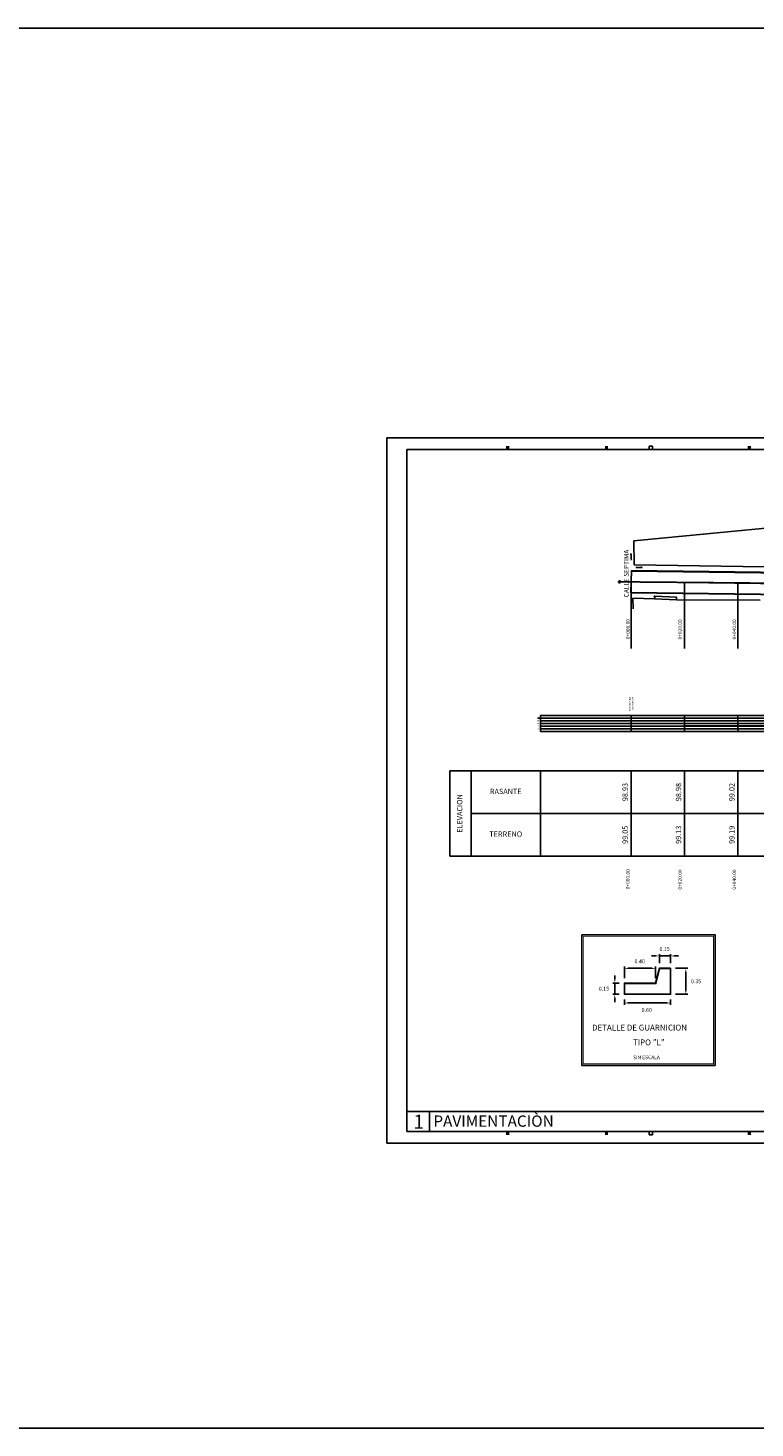
# Model space of a CAD drawing. Units: millimetres. Extents: x 0 to 14212, y 982 to 8081.
# Drawn here: x 12052 to 12324, y 7556 to 8081 of the extents above; entities that cross this region are included whole.
import ezdxf
from ezdxf.enums import TextEntityAlignment as Align

# ---------------------------------------------------------------- set-up
doc = ezdxf.new("R2010")
doc.units = ezdxf.units.MM
doc.linetypes.add('DASHED2', pattern=[0.375, 0.25, -0.125])
doc.linetypes.add('OCULTA2', pattern=[0.3, 0.2, -0.1])
for name, color, linetype in [('A-MRGN', 7, 'Continuous'), ('cuadro datos', 7, 'Continuous'), ('CVL_PERF_CUAD', 1, 'Continuous'), ('CVL_PERF_TX', 2, 'Continuous'), ('CVL_PERF_TX_LIN', 6, 'Continuous'), ('CVL_RET', 8, 'Continuous'), ('LOTES', 7, 'Continuous'), ('SOLAPA', 7, 'Continuous')]:
    doc.layers.add(name, color=color, linetype=linetype)
doc.styles.add('LEROY', font='simplex_.ttf')
doc.styles.add('MONOTXT4', font='MONOTXT4.shx')
doc.styles.add('Notes', font='arial.ttf', dxfattribs={"height": 3})
doc.styles.get("Standard").update_dxf_attribs({"font": 'arial.ttf'})
doc.styles.add('STYLE1', font='romand.shx', dxfattribs={"height": 2})

msp = doc.modelspace()

# ---------------------------------------------------------------- linework, layer by layer
msp.add_line((12286.946, 7722.573), (12275.215, 7722.573))
at = {"layer": 'A-MRGN', "color": 12, "true_color": 0xd10000}
for p, q in [((12186.289, 7926.904), (12587.272, 7926.904)), ((12550.652, 7922.566), (12193.726, 7922.566)), ((12193.726, 7674.403), (12550.652, 7674.403)), ((12193.726, 7674.403), (12202.269, 7674.403)), ((12193.726, 7674.403), (12193.726, 7666.958)), ((12193.726, 7674.403), (12193.726, 7666.958)), ((12202.269, 7666.958), (12202.269, 7674.403)), ((12193.726, 7666.958), (12550.652, 7666.958)), ((12193.726, 7666.958), (12202.269, 7666.958))]:
    msp.add_line(p, q, dxfattribs=at)
at = {"layer": 'A-MRGN'}
for p, q in [((12284.487, 7923.806), (12285.726, 7923.806)), ((12284.487, 7922.566), (12284.487, 7923.806)), ((12285.726, 7922.566), (12284.487, 7922.566)), ((12285.726, 7923.806), (12285.726, 7922.566)), ((12284.487, 7666.958), (12284.487, 7665.719)), ((12285.726, 7666.958), (12284.487, 7666.958)), ((12284.487, 7665.719), (12285.726, 7665.719)), ((12285.726, 7665.719), (12285.726, 7666.958))]:
    msp.add_line(p, q, dxfattribs=at)
at = {"layer": 'A-MRGN', "color": 12, "true_color": 0xd10000}
msp.add_lwpolyline([(12186.289, 7662.62), (12186.289, 7926.904), (12587.272, 7926.904), (12587.272, 7662.62), (12186.289, 7662.62)], close=True, dxfattribs=at)
msp.add_lwpolyline([(12186.289, 7662.62), (12186.289, 7926.904), (12587.272, 7926.904), (12587.272, 7662.62), (12186.289, 7662.62)], close=True, dxfattribs=at)
for points in [[(12193.726, 7922.566), (12193.726, 7674.403)], [(12193.726, 7735.883), (12193.726, 7666.958)]]:
    msp.add_lwpolyline(points, dxfattribs=at)
at = {"layer": 'A-MRGN', "color": 7}
for points in [[(12230.925, 7922.566), (12232.165, 7922.566), (12230.925, 7923.806), (12232.165, 7923.806)], [(12230.925, 7922.566), (12232.165, 7922.566), (12230.925, 7923.806), (12232.165, 7923.806)], [(12267.909, 7923.806), (12269.148, 7923.806), (12267.909, 7922.566), (12269.148, 7922.566)], [(12267.909, 7923.806), (12269.148, 7923.806), (12267.909, 7922.566), (12269.148, 7922.566)], [(12321.406, 7923.806), (12322.646, 7923.806), (12321.406, 7922.566), (12322.646, 7922.566)], [(12321.406, 7923.806), (12322.646, 7923.806), (12321.406, 7922.566), (12322.646, 7922.566)], [(12230.925, 7665.719), (12232.165, 7665.719), (12230.925, 7666.958), (12232.165, 7666.958)], [(12230.925, 7665.719), (12232.165, 7665.719), (12230.925, 7666.958), (12232.165, 7666.958)], [(12267.909, 7665.719), (12269.148, 7665.719), (12267.909, 7666.958), (12269.148, 7666.958)], [(12267.909, 7665.719), (12269.148, 7665.719), (12267.909, 7666.958), (12269.148, 7666.958)], [(12321.406, 7665.719), (12322.646, 7665.719), (12321.406, 7666.958), (12322.646, 7666.958)], [(12321.406, 7665.719), (12322.646, 7665.719), (12321.406, 7666.958), (12322.646, 7666.958)]]:
    msp.add_solid(points, dxfattribs=at)
at = {"layer": 'cuadro datos', "linetype": 'ByBlock'}
for p, q in [((12288.343, 7730.05), (12288.343, 7733.483)), ((12292.532, 7730.05), (12292.532, 7733.483)), ((12275.215, 7724.464), (12275.215, 7728.845)), ((12286.888, 7732.756), (12285.433, 7732.756)), ((12286.946, 7724.464), (12286.946, 7728.845)), ((12292.532, 7732.756), (12288.343, 7732.756)), ((12293.987, 7732.756), (12295.442, 7732.756)), ((12271.636, 7724.027), (12271.636, 7725.482)), ((12276.669, 7728.118), (12285.491, 7728.118)), ((12294.424, 7728.159), (12298.972, 7728.159)), ((12298.245, 7726.704), (12298.245, 7719.838)), ((12273.323, 7722.573), (12270.908, 7722.573)), ((12273.323, 7718.383), (12270.908, 7718.383)), ((12271.636, 7718.383), (12271.636, 7722.573)), ((12294.424, 7718.383), (12298.972, 7718.383)), ((12271.636, 7716.928), (12271.636, 7715.473)), ((12275.215, 7716.492), (12275.215, 7714.398)), ((12291.078, 7715.125), (12276.669, 7715.125)), ((12292.532, 7716.492), (12292.532, 7714.398))]:
    msp.add_line(p, q, dxfattribs=at)
at = {"layer": 'cuadro datos'}
for points in [[(12259.281, 7740.729), (12309.181, 7740.729), (12309.181, 7691.741), (12259.281, 7691.741)], [(12292.532, 7728.159), (12288.343, 7728.159), (12286.946, 7722.573), (12275.215, 7722.573), (12275.215, 7718.383), (12292.532, 7718.383)], [(12292.532, 7728.159), (12288.343, 7728.159), (12286.946, 7722.573), (12275.215, 7722.573), (12275.215, 7718.383), (12292.532, 7718.383)]]:
    msp.add_lwpolyline(points, close=True, dxfattribs=at)
for points, const_width in [([(12259.863, 7740.147), (12308.599, 7740.147), (12308.599, 7692.323), (12259.863, 7692.323)], 0.291), ([(12292.242, 7727.868), (12288.57, 7727.868), (12287.173, 7722.282), (12275.505, 7722.282), (12275.505, 7718.674), (12292.242, 7718.674)], 0.204)]:
    msp.add_lwpolyline(points, close=True, dxfattribs=dict(at, const_width=const_width))
at = {"layer": 'cuadro datos', "linetype": 'ByBlock'}
for points in [[(12276.669, 7728.36), (12276.669, 7727.875), (12275.215, 7728.118)], [(12285.491, 7728.36), (12285.491, 7727.875), (12286.946, 7728.118)], [(12286.888, 7732.998), (12286.888, 7732.513), (12288.343, 7732.756)], [(12293.987, 7732.998), (12293.987, 7732.513), (12292.532, 7732.756)], [(12271.393, 7724.027), (12271.878, 7724.027), (12271.636, 7722.573)], [(12298.002, 7726.704), (12298.487, 7726.704), (12298.245, 7728.159)], [(12271.393, 7716.928), (12271.878, 7716.928), (12271.636, 7718.383)], [(12298.002, 7719.838), (12298.487, 7719.838), (12298.245, 7718.383)], [(12276.669, 7715.367), (12276.669, 7714.883), (12275.215, 7715.125)], [(12291.078, 7715.367), (12291.078, 7714.883), (12292.532, 7715.125)]]:
    msp.add_solid(points, dxfattribs=at)
at = {"layer": 'CVL_PERF_CUAD', "color": 1, "linetype": 'Continuous'}
for p, q in [((12243.784, 7816.862), (12243.784, 7822.862)), ((12209.802, 7802.156), (12529.996, 7802.156)), ((12209.802, 7770.173), (12209.802, 7802.156)), ((12217.797, 7770.173), (12217.797, 7802.156)), ((12243.784, 7770.173), (12243.784, 7802.156)), ((12217.797, 7786.164), (12529.996, 7786.164)), ((12209.802, 7770.173), (12529.996, 7770.173))]:
    msp.add_line(p, q, dxfattribs=at)
at = {"layer": 'CVL_PERF_CUAD', "color": 6, "linetype": 'Continuous'}
for p, q in [((12277.766, 7816.862), (12277.766, 7822.862)), ((12297.766, 7816.862), (12297.766, 7822.862)), ((12317.766, 7816.862), (12317.766, 7822.862)), ((12297.766, 7770.173), (12297.766, 7802.156)), ((12317.766, 7770.173), (12317.766, 7802.156))]:
    msp.add_line(p, q, dxfattribs=at)
at = {"layer": 'CVL_PERF_TX_LIN', "color": 6, "linetype": 'Continuous'}
for p, q in [((12243.784, 7821.86), (12242.784, 7821.86)), ((12277.766, 7816.876), (12276.766, 7816.876))]:
    msp.add_line(p, q, dxfattribs=at)
at = {"layer": 'CVL_RET', "color": 8, "linetype": 'Continuous'}
for p, q in [((12243.784, 7822.862), (12529.996, 7822.862)), ((12243.784, 7821.862), (12529.996, 7821.862)), ((12243.784, 7821.86), (12529.996, 7821.86)), ((12243.784, 7820.862), (12529.996, 7820.862)), ((12243.784, 7819.862), (12529.996, 7819.862)), ((12243.784, 7818.862), (12529.996, 7818.862)), ((12243.784, 7817.862), (12529.996, 7817.862)), ((12243.784, 7816.862), (12529.996, 7816.862))]:
    msp.add_line(p, q, dxfattribs=at)
at = {"layer": 'LOTES'}
for p, q in [((12390.876, 7899.154), (12278.823, 7888.269)), ((12278.823, 7888.269), (12278.858, 7879.309)), ((12277.766, 7872.997), (12401.917, 7871.371)), ((12277.669, 7868.998), (12277.666, 7868.798)), ((12286.554, 7866.6), (12286.677, 7867.64)), ((12294.759, 7867.236), (12286.677, 7867.64)), ((12294.759, 7867.236), (12294.707, 7866.188)), ((12277.766, 7770.173), (12277.766, 7802.156))]:
    msp.add_line(p, q, dxfattribs=at)
at = {"layer": 'LOTES', "linetype": 'DASHED2'}
for p, q in [((12277.703, 7883.24), (12277.852, 7881.039)), ((12279.508, 7878.359), (12281.511, 7878.364))]:
    msp.add_line(p, q, dxfattribs=at)
at = {"layer": 'LOTES', "color": 5}
for p, q in [((12277.867, 7877.196), (12277.669, 7868.998)), ((12277.862, 7876.996), (12391.18, 7875.512)), ((12277.867, 7877.196), (12391.167, 7875.712)), ((12277.664, 7868.798), (12390.983, 7867.314)), ((12277.669, 7868.998), (12390.997, 7867.514)), ((12392.396, 7819.062), (12277.766, 7818.792))]:
    msp.add_line(p, q, dxfattribs=at)
at = {"layer": 'LOTES', "color": 6}
for p, q in [((12278.858, 7879.309), (12390.289, 7877.545)), ((12278.367, 7866.867), (12286.554, 7866.6)), ((12278.48, 7862.862), (12278.367, 7866.867)), ((12294.707, 7866.188), (12286.554, 7866.6)), ((12294.707, 7866.188), (12326.14, 7866.113))]:
    msp.add_line(p, q, dxfattribs=at)
at = {"layer": 'LOTES', "color": 4, "linetype": 'OCULTA2'}
msp.add_line((12397.924, 7871.842), (12273.371, 7872.966), dxfattribs=at)
at = {"layer": 'LOTES', "color": 1}
for p, q in [((12297.766, 7818.992), (12277.766, 7818.912)), ((12317.766, 7819.052), (12297.766, 7818.992)), ((12337.766, 7819.132), (12317.766, 7819.052)), ((12243.784, 7816.862), (12529.996, 7816.862))]:
    msp.add_line(p, q, dxfattribs=at)
at = {"layer": 'LOTES', "color": 3}
msp.add_lwpolyline([(11359.727, 8080.51), (14212.46, 8080.51), (14212.46, 7555.854), (11359.727, 7555.854)], close=True, dxfattribs=at)
for points in [[(12277.766, 7847.96), (12277.766, 7872.997)], [(12297.766, 7847.96), (12297.766, 7872.745)], [(12317.766, 7847.96), (12317.766, 7872.565)]]:
    msp.add_lwpolyline(points, dxfattribs=at)
at = {"layer": 'LOTES'}
for centre, radius in [((12277.703, 7883.24), 0.125), ((12281.511, 7878.364), 0.125), ((12277.766, 7872.997), 0.1), ((12286.536, 7867.528), 0.125)]:
    msp.add_circle(centre, radius, dxfattribs=at)
at = {"layer": 'LOTES', "color": 4, "linetype": 'OCULTA2'}
msp.add_circle((12273.371, 7872.966), 0.4, dxfattribs=at)
at = {"layer": 'LOTES', "color": 5}
msp.add_circle((12277.766, 7818.792), 0.1, dxfattribs=at)

# ---------------------------------------------------------------- texts
at = {"layer": 'cuadro datos'}
for s, p in [('0.15', (12288.377, 7734.647)), ('0.40', (12279.019, 7730.009)), ('0.35', (12300.136, 7722.543)), ('0.15', (12265.623, 7719.75)), ('0.60', (12281.691, 7711.779))]:
    msp.add_text(s, height=1.4548, dxfattribs=at).set_placement(p)
at = {"layer": 'cuadro datos', "style": 'LEROY'}
for s, p in [('DETALLE DE GUARNICION', (12263.111, 7704.81)), ('TIPO "L"', (12278.458, 7699.28))]:
    msp.add_text(s, height=2.1822, dxfattribs=at).set_placement(p)
at = {"layer": 'cuadro datos', "color": 0}
msp.add_text('SIN ESCALA', height=1.3558, dxfattribs=at).set_placement((12278.502, 7694.063))
at = {"layer": 'CVL_PERF_TX', "color": 18, "true_color": 0x000000, "style": 'MONOTXT4'}
msp.add_text('CALLE SEPTIMA', height=1.79959, rotation=90, dxfattribs=at).set_placement((12275.959, 7885.009), align=Align.MIDDLE_RIGHT)
at = {"layer": 'CVL_PERF_TX', "color": 5, "style": 'MONOTXT4'}
for s, height, p in [('0+000.00', 1.3326, (12276.531, 7859.006)), ('0+020.00', 1.3326, (12296.065, 7858.911)), ('0+040.00', 1.3326, (12316.41, 7858.911)), ('PSTV=0+000', 0.6989, (12277.286, 7829.903)), ('ELEV=98.93', 0.6989, (12278.41, 7829.903)), ('0+000.00', 1.3326, (12276.531, 7765.27)), ('0+020.00', 1.3326, (12296.065, 7765.175)), ('0+040.00', 1.3326, (12316.41, 7765.175))]:
    msp.add_text(s, height=height, rotation=90, dxfattribs=at).set_placement(p, align=Align.MIDDLE_RIGHT)
for s, p in [('98.93', (12275.767, 7794.16)), ('98.98', (12295.756, 7794.16)), ('99.02', (12315.745, 7794.16)), ('99.05', (12275.767, 7778.168)), ('99.13', (12295.756, 7778.168)), ('99.19', (12315.745, 7778.168))]:
    msp.add_text(s, height=1.9989, rotation=90, dxfattribs=at).set_placement(p, align=Align.MIDDLE)
at = {"layer": 'CVL_PERF_TX_LIN', "color": 5, "style": 'MONOTXT4'}
for s, p in [('102', (12243.325, 7821.949)), ('101', (12243.325, 7820.919)), ('100', (12243.325, 7819.889)), ('99', (12243.325, 7818.859)), ('98', (12243.325, 7817.829))]:
    msp.add_text(s, height=0.4121, dxfattribs=at).set_placement(p, align=Align.MIDDLE_RIGHT)
msp.add_text('ELEVACION', height=1.9989, rotation=90, dxfattribs=at).set_placement((12213.8, 7786.164), align=Align.MIDDLE)
for s, p in [('RASANTE', (12230.79, 7794.16)), ('TERRENO', (12230.79, 7778.168))]:
    msp.add_text(s, height=1.9989, dxfattribs=at).set_placement(p, align=Align.MIDDLE)
at = {"layer": 'LOTES', "char_height": 0.2591, "attachment_point": 1, "rotation": 269.208, "style": 'Notes'}
for insert in [(12277.979, 7883.671), (12282.04, 7879.584), (12287.027, 7867.677)]:
    msp.add_mtext_dynamic_manual_height_columns('PTELMEX', width=7.76433, gutter_width=15, heights=[0], dxfattribs=dict(at, insert=insert))
at = {"layer": 'SOLAPA', "attachment_point": 1, "style": 'STYLE1'}
for s, width, insert, char_height in [('{\\fSansSerif|b0|i0|c2|p2;1}', 0.02, (12196.189, 7673.266), 5.27214), ('PAVIMENTACIÒN', 167.86353, (12203.675, 7672.974), 4.21771)]:
    msp.add_mtext_dynamic_manual_height_columns(s, width=width, gutter_width=10, heights=[0], dxfattribs=dict(at, insert=insert, char_height=char_height))

doc.saveas('drawing.dxf')
